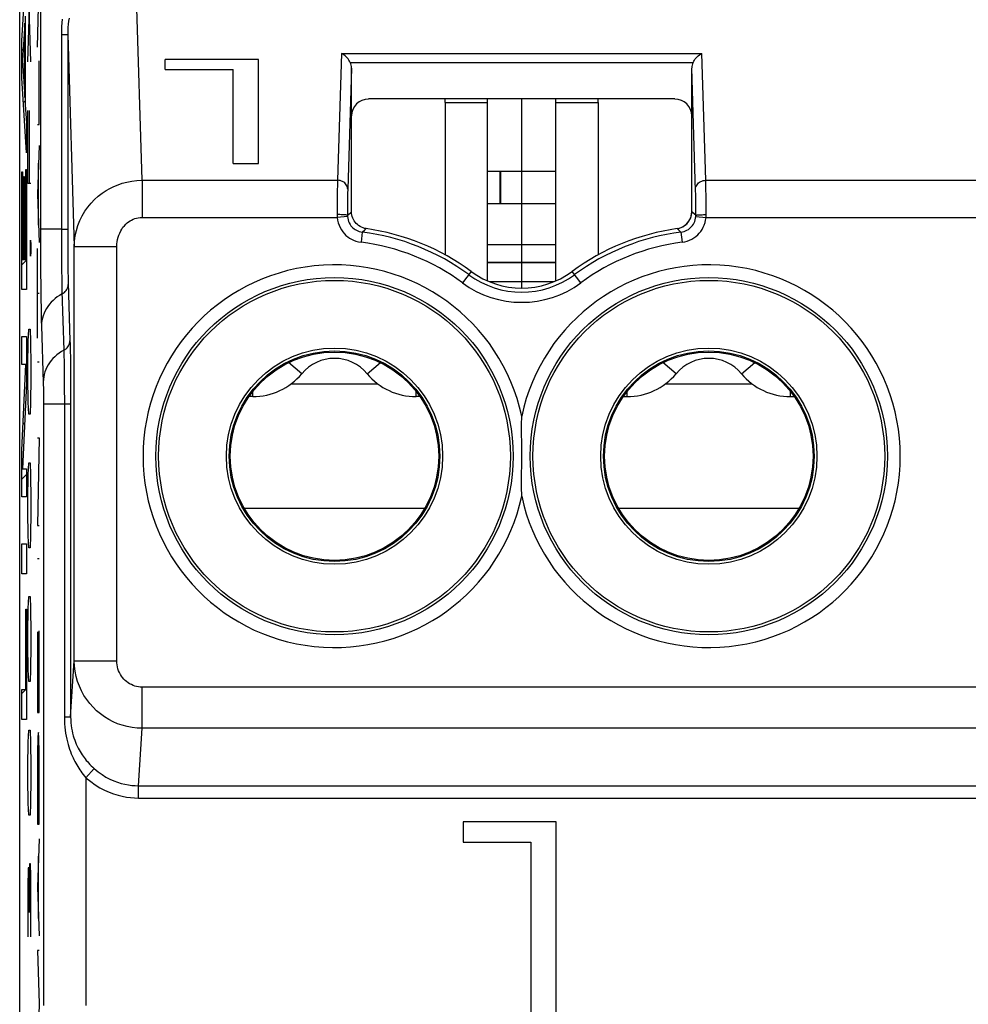
# Model space of a CAD drawing. Units: millimetres. Extents: x -176.5 to -131.7, y -13.4 to 39.3.
# Drawn here: x -165.3 to -154.1, y 17.1 to 28.6 of the extents above; entities that cross this region are included whole.
import ezdxf

# ---------------------------------------------------------------- set-up
doc = ezdxf.new("R2010")
doc.units = ezdxf.units.MM
doc.header["$LTSCALE"] = 16.335
doc.layers.get('0').update_dxf_attribs({"linetype": 'CONTINUOUS'})
for name, color, linetype in [('ASSI', 7, 'CONTINUOUS'), ('CURVE', 7, 'CONTINUOUS'), ('DRAFT', 7, 'CONTINUOUS'), ('RACCORDO', 7, 'CONTINUOUS')]:
    doc.layers.add(name, color=color, linetype=linetype)

msp = doc.modelspace()

# ---------------------------------------------------------------- linework, layer by layer
at = {"color": 7, "linetype": 'CONTINUOUS'}
for p, q in [((-160.278, 27.668), (-160.278, 27.711)), ((-159.778, 25.572), (-159.778, 27.711)), ((-158.978, 25.572), (-158.978, 27.711)), ((-158.478, 27.668), (-158.478, 27.711)), ((-158.978, 26.859), (-159.778, 26.859)), ((-158.978, 26.479), (-159.778, 26.479)), ((-158.978, 25.996), (-159.778, 25.996)), ((-159.004, 25.561), (-159.753, 25.561)), ((-162.578, 24.211), (-162.578, 24.218)), ((-162.539, 24.211), (-162.578, 24.211)), ((-160.578, 24.211), (-160.618, 24.211)), ((-160.578, 24.211), (-160.578, 24.218)), ((-158.178, 24.211), (-158.178, 24.218)), ((-158.178, 24.211), (-158.139, 24.211)), ((-156.218, 24.211), (-156.178, 24.211)), ((-156.178, 24.211), (-156.178, 24.218)), ((-160.067, 19.211), (-160.067, 18.973)), ((-158.971, 19.211), (-160.067, 19.211)), ((-158.971, 16.711), (-158.971, 19.211)), ((-160.067, 18.973), (-159.269, 18.973)), ((-159.269, 18.973), (-159.269, 16.711))]:
    msp.add_line(p, q, dxfattribs=at)
at = {"color": 250, "linetype": 'CONTINUOUS'}
for p, q in [((-160.278, 27.668), (-159.778, 27.668)), ((-158.978, 27.668), (-158.478, 27.668)), ((-158.978, 25.79), (-159.778, 25.79)), ((-158.978, 25.785), (-159.778, 25.785)), ((-161.962, 24.481), (-162.118, 24.611)), ((-161.194, 24.481), (-161.039, 24.611)), ((-157.562, 24.481), (-157.718, 24.611)), ((-156.794, 24.481), (-156.639, 24.611)), ((-162.089, 24.362), (-161.068, 24.362)), ((-157.689, 24.362), (-156.668, 24.362)), ((-162.539, 24.211), (-162.539, 24.272)), ((-160.618, 24.211), (-160.618, 24.272)), ((-158.139, 24.211), (-158.139, 24.272)), ((-156.218, 24.211), (-156.218, 24.272)), ((-162.64, 22.9), (-160.517, 22.9)), ((-158.24, 22.9), (-156.117, 22.9))]:
    msp.add_line(p, q, dxfattribs=at)
at = {"color": 7, "linetype": 'CONTINUOUS'}
for centre, radius, start, end in [((-161.578, 24.161), 0.5, 39.7918, 140.2082), ((-157.178, 24.161), 0.5, 39.7918, 140.2082), ((-162.539, 24.961), 0.75, 270, 320.2082), ((-160.618, 24.961), 0.75, 219.7918, 270), ((-158.139, 24.961), 0.75, 270, 320.2082), ((-156.218, 24.961), 0.75, 219.7918, 270)]:
    msp.add_arc(centre, radius, start, end, dxfattribs=at)
at = {"layer": 'ASSI', "color": 7, "linetype": 'CONTINUOUS'}
for p, q in [((-165.278, -4.15), (-165.278, 30.073)), ((-163.567, 28.057), (-163.567, 28.174)), ((-162.471, 28.174), (-163.567, 28.174)), ((-162.471, 26.953), (-162.471, 28.174)), ((-163.567, 28.057), (-162.769, 28.057)), ((-162.769, 26.953), (-162.769, 28.057)), ((-161.378, 26.385), (-161.378, 28.075)), ((-157.378, 26.385), (-157.378, 28.075)), ((-157.578, 27.711), (-161.178, 27.711)), ((-160.278, 27.668), (-160.278, 25.878)), ((-158.478, 27.668), (-158.478, 25.878)), ((-162.769, 26.953), (-162.471, 26.953)), ((-157.551, 26.187), (-157.532, 26.19)), ((-160.067, 19.211), (-160.067, 18.973)), ((-158.971, 19.211), (-160.067, 19.211)), ((-158.971, 16.711), (-158.971, 19.211)), ((-160.067, 18.973), (-159.269, 18.973)), ((-159.269, 18.973), (-159.269, 16.711))]:
    msp.add_line(p, q, dxfattribs=at)
at = {"layer": 'ASSI', "color": 250, "linetype": 'CONTINUOUS'}
for p, q in [((-165.034, 29.987), (-165.034, 26.086)), ((-163.839, 26.755), (-163.921, 29.368)), ((-164.788, 28.47), (-164.788, 26.18)), ((-164.788, 28.47), (-164.714, 28.47)), ((-164.714, 28.47), (-164.714, 26.18)), ((-164.714, 28.47), (-164.637, 25.977)), ((-161.496, 28.246), (-161.543, 26.755)), ((-161.496, 28.246), (-157.26, 28.246)), ((-161.393, 28.141), (-157.363, 28.141)), ((-157.214, 26.755), (-157.26, 28.246)), ((-161.378, 28.075), (-161.423, 26.65)), ((-157.333, 26.632), (-157.378, 28.075)), ((-163.839, 26.755), (-163.839, 26.318)), ((-163.839, 26.755), (-161.543, 26.755)), ((-157.213, 26.705), (-157.214, 26.755)), ((-157.214, 26.755), (-151.043, 26.755)), ((-157.332, 26.59), (-157.333, 26.632)), ((-157.212, 26.645), (-157.213, 26.705)), ((-157.211, 26.577), (-157.212, 26.645)), ((-161.545, 26.518), (-161.546, 26.395)), ((-161.545, 26.625), (-161.545, 26.518)), ((-161.425, 26.526), (-161.426, 26.44)), ((-161.424, 26.574), (-161.425, 26.526)), ((-157.332, 26.541), (-157.332, 26.59)), ((-157.331, 26.46), (-157.332, 26.541)), ((-157.211, 26.467), (-157.211, 26.577)), ((-161.426, 26.44), (-161.426, 26.343)), ((-157.33, 26.373), (-157.331, 26.46)), ((-157.21, 26.351), (-157.211, 26.467)), ((-163.839, 26.318), (-161.545, 26.318)), ((-161.546, 26.395), (-161.546, 26.347)), ((-161.425, 26.328), (-161.545, 26.318)), ((-161.426, 26.343), (-161.395, 26.37)), ((-161.395, 26.37), (-161.378, 26.385)), ((-157.345, 26.356), (-157.378, 26.385)), ((-157.33, 26.343), (-157.345, 26.356)), ((-157.331, 26.328), (-157.211, 26.318)), ((-157.211, 26.318), (-151.045, 26.318)), ((-164.788, 26.18), (-165.034, 26.18)), ((-164.788, 26.18), (-164.788, 26.052)), ((-164.788, 26.18), (-164.714, 26.18)), ((-164.714, 26.18), (-164.714, 26.07)), ((-161.251, 26.145), (-161.222, 26.172)), ((-161.222, 26.172), (-161.206, 26.187)), ((-157.525, 26.163), (-157.551, 26.187)), ((-164.788, 26.052), (-164.787, 25.925)), ((-164.714, 26.07), (-164.714, 25.962)), ((-161.251, 26.145), (-161.266, 26.026)), ((-157.506, 26.145), (-157.525, 26.163)), ((-157.506, 26.145), (-157.491, 26.026)), ((-164.714, 25.962), (-164.713, 25.859)), ((-164.637, 21.104), (-164.637, 25.977)), ((-164.637, 25.977), (-164.137, 25.977)), ((-164.137, 21.104), (-164.137, 25.977)), ((-164.787, 25.925), (-164.787, 25.803)), ((-164.713, 25.859), (-164.712, 25.766)), ((-164.787, 25.803), (-164.786, 25.696)), ((-164.712, 25.766), (-164.711, 25.684)), ((-164.786, 25.696), (-164.784, 25.599)), ((-164.784, 25.599), (-164.783, 25.516)), ((-164.711, 25.684), (-164.71, 25.613)), ((-164.71, 25.613), (-164.709, 25.554)), ((-159.973, 25.684), (-160.072, 25.549)), ((-158.684, 25.549), (-158.784, 25.684)), ((-164.783, 25.516), (-164.781, 25.447)), ((-164.709, 25.554), (-164.687, 24.867)), ((-164.781, 25.447), (-164.76, 24.756)), ((-165.022, 25.046), (-165.001, 24.373)), ((-164.758, 24.695), (-164.757, 24.624)), ((-164.684, 24.755), (-164.683, 24.666)), ((-164.683, 24.666), (-164.682, 24.57)), ((-164.757, 24.624), (-164.756, 24.544)), ((-164.756, 24.544), (-164.755, 24.461)), ((-164.682, 24.57), (-164.681, 24.47)), ((-164.755, 24.461), (-164.754, 24.374)), ((-164.681, 24.47), (-164.68, 24.366)), ((-165.001, 24.373), (-165.001, 24.348)), ((-165.001, 24.348), (-165, 24.317)), ((-165, 24.317), (-164.999, 24.265)), ((-164.754, 24.374), (-164.754, 24.282)), ((-164.68, 24.366), (-164.68, 24.25)), ((-164.999, 24.265), (-164.999, 24.206)), ((-164.999, 24.206), (-164.999, 24.144)), ((-164.754, 24.282), (-164.753, 24.178)), ((-164.68, 24.25), (-164.68, 24.123)), ((-164.999, 24.144), (-164.999, 17.053)), ((-164.68, 24.123), (-164.999, 24.123)), ((-164.753, 24.178), (-164.753, 20.447)), ((-164.68, 24.123), (-164.68, 20.447)), ((-164.68, 20.447), (-164.637, 21.104)), ((-164.637, 21.104), (-164.137, 21.104)), ((-163.838, 20.312), (-163.838, 20.795)), ((-144.418, 20.795), (-163.838, 20.795)), ((-164.753, 20.447), (-164.68, 20.447)), ((-163.882, 19.637), (-163.838, 20.312)), ((-144.418, 20.312), (-163.838, 20.312)), ((-164.499, 19.729), (-164.401, 19.838)), ((-164.499, 19.729), (-164.499, 17.053)), ((-163.882, 19.492), (-163.882, 19.637)), ((-163.882, 19.637), (-144.374, 19.637)), ((-163.882, 19.492), (-144.374, 19.492))]:
    msp.add_line(p, q, dxfattribs=at)
for points in [[(-164.778, 28.649), (-164.782, 28.607), (-164.785, 28.563), (-164.787, 28.517), (-164.788, 28.47)], [(-164.697, 28.662), (-164.703, 28.627), (-164.708, 28.59), (-164.712, 28.552), (-164.714, 28.512), (-164.714, 28.47)], [(-164.637, 25.977), (-164.634, 26.041), (-164.626, 26.104), (-164.612, 26.165), (-164.594, 26.224), (-164.572, 26.281), (-164.545, 26.336), (-164.514, 26.39), (-164.478, 26.44), (-164.439, 26.487), (-164.398, 26.53), (-164.354, 26.569), (-164.308, 26.604), (-164.263, 26.634), (-164.217, 26.66), (-164.17, 26.683), (-164.121, 26.703), (-164.072, 26.72), (-164.019, 26.734), (-163.962, 26.745), (-163.902, 26.752), (-163.839, 26.755)], [(-161.543, 26.755), (-161.543, 26.734), (-161.544, 26.71), (-161.545, 26.625)], [(-161.423, 26.65), (-161.424, 26.664), (-161.427, 26.677), (-161.432, 26.69), (-161.439, 26.702), (-161.448, 26.713), (-161.458, 26.724), (-161.47, 26.733), (-161.483, 26.74), (-161.497, 26.746), (-161.512, 26.751), (-161.527, 26.754), (-161.543, 26.755)], [(-157.334, 26.65), (-157.333, 26.664), (-157.329, 26.677), (-157.324, 26.69), (-157.317, 26.702), (-157.309, 26.713), (-157.298, 26.724), (-157.287, 26.733), (-157.274, 26.74), (-157.259, 26.746), (-157.245, 26.751), (-157.229, 26.754), (-157.214, 26.755)], [(-161.423, 26.65), (-161.423, 26.634), (-161.424, 26.616), (-161.424, 26.574)], [(-164.137, 25.977), (-164.136, 26.006), (-164.133, 26.033), (-164.128, 26.06), (-164.122, 26.086), (-164.113, 26.111), (-164.103, 26.135), (-164.091, 26.159), (-164.078, 26.181), (-164.064, 26.202), (-164.048, 26.22), (-164.032, 26.238), (-164.015, 26.253), (-163.998, 26.266), (-163.981, 26.278), (-163.963, 26.288), (-163.945, 26.296), (-163.926, 26.304), (-163.907, 26.31), (-163.885, 26.314), (-163.863, 26.317), (-163.839, 26.318)], [(-161.426, 26.343), (-161.427, 26.344), (-161.431, 26.345), (-161.436, 26.346), (-161.443, 26.347), (-161.452, 26.348), (-161.462, 26.349), (-161.474, 26.349), (-161.487, 26.35), (-161.501, 26.35), (-161.515, 26.351), (-161.531, 26.351), (-161.546, 26.351)], [(-161.546, 26.347), (-161.546, 26.344), (-161.546, 26.34), (-161.546, 26.336), (-161.546, 26.333), (-161.546, 26.329), (-161.545, 26.326), (-161.545, 26.322), (-161.545, 26.318)], [(-161.545, 26.318), (-161.541, 26.286), (-161.534, 26.256), (-161.524, 26.226), (-161.512, 26.199), (-161.496, 26.172), (-161.48, 26.148), (-161.462, 26.127), (-161.443, 26.107), (-161.422, 26.09), (-161.4, 26.075), (-161.377, 26.061), (-161.353, 26.049), (-161.326, 26.039), (-161.297, 26.032), (-161.266, 26.026)], [(-161.426, 26.343), (-161.426, 26.341), (-161.426, 26.34), (-161.426, 26.338), (-161.426, 26.336), (-161.426, 26.335), (-161.426, 26.333), (-161.426, 26.331), (-161.426, 26.329), (-161.425, 26.328)], [(-161.425, 26.328), (-161.423, 26.308), (-161.418, 26.289), (-161.412, 26.27), (-161.404, 26.253), (-161.395, 26.236), (-161.385, 26.221), (-161.373, 26.208), (-161.361, 26.196), (-161.348, 26.185), (-161.335, 26.175), (-161.321, 26.167), (-161.305, 26.159), (-161.288, 26.153), (-161.27, 26.148), (-161.251, 26.145)], [(-157.506, 26.145), (-157.487, 26.148), (-157.469, 26.153), (-157.451, 26.159), (-157.435, 26.167), (-157.419, 26.177), (-157.405, 26.187), (-157.392, 26.199), (-157.38, 26.211), (-157.369, 26.225), (-157.359, 26.239), (-157.351, 26.255), (-157.344, 26.271), (-157.338, 26.289), (-157.333, 26.308), (-157.331, 26.328)], [(-157.491, 26.026), (-157.46, 26.031), (-157.431, 26.039), (-157.404, 26.049), (-157.378, 26.062), (-157.353, 26.077), (-157.33, 26.094), (-157.309, 26.112), (-157.29, 26.132), (-157.272, 26.154), (-157.257, 26.177), (-157.243, 26.202), (-157.232, 26.229), (-157.223, 26.257), (-157.216, 26.287), (-157.211, 26.318)], [(-157.331, 26.328), (-157.331, 26.329), (-157.331, 26.331), (-157.331, 26.333), (-157.331, 26.335), (-157.331, 26.336), (-157.33, 26.338), (-157.33, 26.34), (-157.33, 26.341), (-157.33, 26.373)], [(-157.33, 26.343), (-157.329, 26.344), (-157.326, 26.345), (-157.321, 26.346), (-157.314, 26.347), (-157.305, 26.348), (-157.295, 26.349), (-157.283, 26.349), (-157.27, 26.35), (-157.256, 26.35), (-157.241, 26.351), (-157.226, 26.351), (-157.21, 26.351)], [(-157.211, 26.318), (-157.211, 26.322), (-157.211, 26.326), (-157.211, 26.329), (-157.211, 26.333), (-157.211, 26.336), (-157.211, 26.34), (-157.21, 26.344), (-157.21, 26.347), (-157.21, 26.351)], [(-165.034, 26.086), (-165.033, 25.993), (-165.033, 25.901), (-165.033, 25.81), (-165.032, 25.634)], [(-165.032, 25.634), (-165.031, 25.554), (-165.03, 25.479), (-165.029, 25.406), (-165.028, 25.337), (-165.027, 25.271), (-165.026, 25.21), (-165.025, 25.151), (-165.024, 25.097), (-165.022, 25.046)], [(-164.78, 25.418), (-164.766, 25.426), (-164.753, 25.436), (-164.742, 25.447), (-164.732, 25.459), (-164.724, 25.472), (-164.717, 25.486), (-164.712, 25.5), (-164.709, 25.514), (-164.708, 25.529)], [(-164.78, 25.418), (-164.809, 25.401), (-164.836, 25.383), (-164.862, 25.364), (-164.886, 25.343), (-164.908, 25.32), (-164.929, 25.297), (-164.948, 25.272), (-164.965, 25.246), (-164.979, 25.219), (-164.992, 25.192), (-165.003, 25.163), (-165.011, 25.134), (-165.017, 25.105), (-165.021, 25.076), (-165.022, 25.046)], [(-164.76, 24.756), (-164.746, 24.764), (-164.733, 24.774), (-164.721, 24.785), (-164.711, 24.797), (-164.703, 24.81), (-164.696, 24.824), (-164.691, 24.838), (-164.688, 24.853), (-164.687, 24.867)], [(-164.687, 24.867), (-164.686, 24.833), (-164.685, 24.796), (-164.684, 24.755)], [(-164.76, 24.756), (-164.788, 24.74), (-164.815, 24.722), (-164.841, 24.702), (-164.865, 24.681), (-164.888, 24.659), (-164.908, 24.635), (-164.927, 24.61), (-164.944, 24.584), (-164.959, 24.557), (-164.971, 24.53), (-164.982, 24.501), (-164.99, 24.473), (-164.996, 24.443), (-165, 24.414), (-165.001, 24.384)], [(-164.76, 24.756), (-164.759, 24.727), (-164.758, 24.695)], [(-163.838, 20.312), (-163.898, 20.315), (-163.957, 20.321), (-164.015, 20.332), (-164.072, 20.347), (-164.127, 20.366), (-164.18, 20.389), (-164.232, 20.416), (-164.282, 20.447), (-164.329, 20.481), (-164.374, 20.518), (-164.416, 20.559), (-164.455, 20.602), (-164.491, 20.649), (-164.523, 20.699), (-164.552, 20.751), (-164.577, 20.806), (-164.598, 20.863), (-164.615, 20.922), (-164.627, 20.982), (-164.634, 21.043), (-164.637, 21.104)], [(-163.838, 20.795), (-163.861, 20.796), (-163.883, 20.799), (-163.905, 20.803), (-163.926, 20.809), (-163.946, 20.816), (-163.966, 20.825), (-163.986, 20.835), (-164.004, 20.847), (-164.022, 20.861), (-164.039, 20.875), (-164.055, 20.891), (-164.069, 20.908), (-164.083, 20.926), (-164.095, 20.946), (-164.106, 20.966), (-164.115, 20.988), (-164.123, 21.01), (-164.129, 21.033), (-164.133, 21.056), (-164.136, 21.08), (-164.137, 21.104)], [(-164.753, 20.447), (-164.752, 20.406), (-164.75, 20.365), (-164.748, 20.326), (-164.743, 20.289), (-164.738, 20.253), (-164.732, 20.218), (-164.725, 20.185), (-164.718, 20.153), (-164.71, 20.123), (-164.701, 20.094), (-164.692, 20.066), (-164.682, 20.039), (-164.672, 20.013), (-164.662, 19.989), (-164.651, 19.965), (-164.641, 19.943), (-164.63, 19.921), (-164.619, 19.9), (-164.608, 19.881), (-164.596, 19.862), (-164.584, 19.843), (-164.572, 19.824), (-164.559, 19.806), (-164.546, 19.787), (-164.531, 19.768), (-164.515, 19.749), (-164.499, 19.729)], [(-164.68, 20.447), (-164.679, 20.412), (-164.677, 20.377), (-164.673, 20.344), (-164.669, 20.313), (-164.663, 20.282), (-164.657, 20.253), (-164.649, 20.225), (-164.641, 20.198), (-164.632, 20.172), (-164.623, 20.147), (-164.613, 20.124), (-164.602, 20.101), (-164.591, 20.079), (-164.58, 20.058), (-164.568, 20.039), (-164.557, 20.02), (-164.545, 20.001), (-164.532, 19.984), (-164.52, 19.967), (-164.508, 19.951), (-164.495, 19.935), (-164.482, 19.92), (-164.468, 19.904), (-164.453, 19.888), (-164.437, 19.872), (-164.42, 19.855), (-164.401, 19.838)], [(-164.401, 19.838), (-164.356, 19.801), (-164.31, 19.768), (-164.264, 19.739), (-164.218, 19.715), (-164.173, 19.695), (-164.128, 19.678), (-164.084, 19.664), (-164.042, 19.654), (-164, 19.646), (-163.96, 19.641), (-163.92, 19.638), (-163.882, 19.637)], [(-164.499, 19.729), (-164.444, 19.685), (-164.39, 19.646), (-164.336, 19.612), (-164.281, 19.583), (-164.227, 19.56), (-164.174, 19.54), (-164.122, 19.524), (-164.072, 19.512), (-164.022, 19.503), (-163.974, 19.497), (-163.928, 19.493), (-163.882, 19.492)]]:
    msp.add_lwpolyline(points, dxfattribs=at)
at = {"layer": 'ASSI', "color": 7, "linetype": 'CONTINUOUS'}
for points in [[(-161.393, 28.141), (-161.4, 28.155), (-161.409, 28.168), (-161.418, 28.181), (-161.429, 28.194), (-161.441, 28.206), (-161.453, 28.217), (-161.467, 28.228), (-161.481, 28.238), (-161.496, 28.246)], [(-157.363, 28.141), (-157.356, 28.155), (-157.348, 28.168), (-157.338, 28.181), (-157.327, 28.194), (-157.316, 28.206), (-157.303, 28.217), (-157.289, 28.228), (-157.275, 28.237), (-157.26, 28.246)], [(-161.206, 26.187), (-161.224, 26.19), (-161.243, 26.196), (-161.26, 26.203), (-161.278, 26.211), (-161.294, 26.222), (-161.309, 26.234), (-161.323, 26.247), (-161.335, 26.261), (-161.346, 26.277), (-161.356, 26.293), (-161.364, 26.311), (-161.37, 26.329), (-161.375, 26.347), (-161.377, 26.366), (-161.378, 26.385)], [(-157.532, 26.19), (-157.514, 26.196), (-157.496, 26.203), (-157.479, 26.211), (-157.463, 26.222), (-157.448, 26.234), (-157.434, 26.247), (-157.421, 26.261), (-157.41, 26.277), (-157.401, 26.293), (-157.393, 26.311), (-157.386, 26.329), (-157.382, 26.347)], [(-157.382, 26.347), (-157.379, 26.366), (-157.378, 26.385)], [(-159.379, 23.249), (-159.378, 23.459), (-159.378, 23.566), (-159.378, 23.671), (-159.379, 23.775), (-159.379, 23.879), (-159.378, 23.983)], [(-159.378, 23.04), (-159.379, 23.145), (-159.379, 23.249)]]:
    msp.add_lwpolyline(points, dxfattribs=at)
for centre, radius in [((-161.578, 23.511), 2.1), ((-157.178, 23.511), 2.1), ((-161.578, 23.511), 1.238), ((-161.578, 23.511), 1.225), ((-157.178, 23.511), 1.238), ((-157.178, 23.511), 1.225)]:
    msp.add_circle(centre, radius, dxfattribs=at)
at = {"layer": 'ASSI', "color": 250, "linetype": 'CONTINUOUS'}
for centre, radius in [((-161.578, 23.511), 2.067), ((-157.178, 23.511), 2.067), ((-161.578, 23.511), 1.271), ((-157.178, 23.511), 1.271)]:
    msp.add_circle(centre, radius, dxfattribs=at)
at = {"layer": 'ASSI', "color": 7, "linetype": 'CONTINUOUS'}
for centre, radius, start, end in [((-161.578, 23.511), 2.701, 53.5313, 82.076), ((-157.178, 23.511), 2.701, 97.924, 126.4687), ((-159.378, 26.488), 1, 233.5313, 306.4687)]:
    msp.add_arc(centre, radius, start, end, dxfattribs=at)
at = {"layer": 'ASSI', "color": 250, "linetype": 'CONTINUOUS'}
for centre, radius, start, end in [((-161.578, 23.511), 2.654, 53.5313, 82.9109), ((-157.178, 23.511), 2.654, 97.0891, 126.4687), ((-161.578, 23.511), 2.534, 53.5313, 82.9109), ((-157.178, 23.511), 2.534, 97.0891, 126.4687), ((-161.578, 23.511), 2.25, 12.1015, 347.8985), ((-157.178, 23.511), 2.25, 192.1015, 167.8985), ((-159.378, 26.488), 1.048, 233.5313, 306.4687), ((-159.378, 26.488), 1.168, 233.5313, 306.4687)]:
    msp.add_arc(centre, radius, start, end, dxfattribs=at)
at = {"layer": 'ASSI', "color": 7, "linetype": 'CONTINUOUS'}
for centre, major_axis, ratio, start_param, end_param in [((-161.498, 28.074), (0.004, 0.137), 0.872405, -1.535083, -1.033122), ((-157.258, 28.074), (-0.004, 0.137), 0.872405, 1.033122, 1.535083), ((-161.178, 27.511), (-0.141, 0.141), 0.999695, -0.785246, 0.785246), ((-157.578, 27.511), (0.141, 0.141), 0.999695, -0.785246, 0.785246)]:
    msp.add_ellipse(centre, major_axis=major_axis, ratio=ratio, start_param=start_param, end_param=end_param, dxfattribs=at)
at = {"layer": 'CURVE', "color": 250, "linetype": 'CONTINUOUS'}
for p, q in [((-165.147, 28.147), (-165.182, 29.29)), ((-165.182, 28.147), (-165.147, 29.29)), ((-165.252, 28.394), (-165.2, 29.262)), ((-165.07, 28.32), (-165.057, 28.796)), ((-165.218, 28.602), (-165.246, 28.165)), ((-165.218, 27.729), (-165.218, 28.602)), ((-165.213, 28.685), (-165.213, 27.642)), ((-165.252, 27.958), (-165.252, 28.394)), ((-165.246, 28.165), (-165.218, 27.729)), ((-165.048, 27.411), (-165.048, 28.158)), ((-165.2, 27.077), (-165.252, 27.958)), ((-165.213, 27.642), (-165.2, 27.43)), ((-165.182, 26.719), (-165.182, 27.576)), ((-165.167, 27.576), (-165.167, 26.719)), ((-165.2, 27.43), (-165.2, 27.077)), ((-165.07, 27.411), (-165.048, 27.411)), ((-165.048, 27.162), (-165.07, 26.592)), ((-165.205, 25.822), (-165.205, 26.882)), ((-165.205, 26.882), (-165.2, 26.882)), ((-165.2, 26.882), (-165.2, 25.469)), ((-165.056, 26.229), (-165.056, 26.955)), ((-165.252, 25.469), (-165.252, 26.853)), ((-165.252, 26.853), (-165.247, 26.853)), ((-165.247, 26.853), (-165.247, 25.822)), ((-165.229, 25.822), (-165.229, 26.799)), ((-165.229, 26.799), (-165.224, 26.799)), ((-165.224, 26.799), (-165.224, 25.822)), ((-165.147, 26.719), (-165.182, 26.719)), ((-165.07, 26.592), (-165.048, 26.022)), ((-165.153, 26.004), (-165.152, 26.052)), ((-165.152, 26.052), (-165.151, 26.052)), ((-165.151, 26.052), (-165.149, 26.004)), ((-165.153, 25.909), (-165.153, 26.004)), ((-165.149, 26.004), (-165.149, 25.909)), ((-165.07, 24.897), (-165.07, 25.953)), ((-165.247, 25.822), (-165.229, 25.822)), ((-165.224, 25.822), (-165.205, 25.822)), ((-165.152, 25.861), (-165.153, 25.909)), ((-165.151, 25.861), (-165.152, 25.861)), ((-165.149, 25.909), (-165.151, 25.861)), ((-165.2, 25.469), (-165.252, 25.469)), ((-165.048, 25.425), (-165.07, 25.425)), ((-165.252, 24.591), (-165.252, 24.92)), ((-165.252, 24.92), (-165.2, 24.92)), ((-165.2, 24.92), (-165.2, 24.371)), ((-165.177, 24.861), (-165.172, 25.004)), ((-165.172, 25.004), (-165.157, 25.004)), ((-165.157, 25.004), (-165.152, 24.861)), ((-165.182, 24.576), (-165.177, 24.861)), ((-165.152, 24.861), (-165.147, 24.576)), ((-165.252, 23.582), (-165.205, 24.591)), ((-165.205, 24.591), (-165.252, 24.591)), ((-165.182, 24.433), (-165.182, 24.576)), ((-165.147, 24.576), (-165.147, 24.433)), ((-165.07, 24.621), (-165.048, 24.621)), ((-165.177, 24.147), (-165.182, 24.433)), ((-165.147, 24.433), (-165.152, 24.147)), ((-165.2, 24.371), (-165.247, 23.362)), ((-165.172, 24.004), (-165.177, 24.147)), ((-165.152, 24.147), (-165.157, 24.004)), ((-165.157, 24.004), (-165.172, 24.004)), ((-165.048, 23.727), (-165.07, 22.695)), ((-165.07, 23.727), (-165.048, 23.727)), ((-165.252, 23.033), (-165.252, 23.582)), ((-165.177, 23.29), (-165.172, 23.433)), ((-165.172, 23.433), (-165.157, 23.433)), ((-165.157, 23.433), (-165.152, 23.29)), ((-165.247, 23.362), (-165.2, 23.362)), ((-165.2, 23.362), (-165.2, 23.033)), ((-165.182, 23.004), (-165.177, 23.29)), ((-165.152, 23.29), (-165.147, 23.004)), ((-165.2, 23.033), (-165.252, 23.033)), ((-165.182, 22.861), (-165.182, 23.004)), ((-165.147, 23.004), (-165.147, 22.861)), ((-165.177, 22.576), (-165.182, 22.861)), ((-165.147, 22.861), (-165.152, 22.576)), ((-165.07, 22.695), (-165.048, 22.695)), ((-165.172, 22.433), (-165.177, 22.576)), ((-165.152, 22.576), (-165.157, 22.433)), ((-165.252, 22.126), (-165.252, 22.48)), ((-165.252, 22.48), (-165.2, 22.48)), ((-165.2, 22.48), (-165.2, 22.126)), ((-165.157, 22.433), (-165.172, 22.433)), ((-165.07, 22.307), (-165.048, 22.307)), ((-165.2, 22.126), (-165.252, 22.126)), ((-165.177, 21.719), (-165.172, 21.861)), ((-165.172, 21.861), (-165.157, 21.861)), ((-165.157, 21.861), (-165.152, 21.719)), ((-165.205, 20.769), (-165.205, 21.712)), ((-165.205, 21.712), (-165.2, 21.712)), ((-165.2, 21.712), (-165.2, 20.416)), ((-165.182, 21.433), (-165.177, 21.719)), ((-165.152, 21.719), (-165.147, 21.433)), ((-165.182, 21.29), (-165.182, 21.433)), ((-165.147, 21.433), (-165.147, 21.29)), ((-165.07, 21.446), (-165.07, 20.499)), ((-165.048, 20.499), (-165.048, 21.459)), ((-165.059, 20.499), (-165.059, 21.38)), ((-165.177, 21.004), (-165.182, 21.29)), ((-165.147, 21.29), (-165.152, 21.004)), ((-165.172, 20.861), (-165.177, 21.004)), ((-165.152, 21.004), (-165.157, 20.861)), ((-165.157, 20.861), (-165.172, 20.861)), ((-165.252, 20.416), (-165.252, 20.769)), ((-165.252, 20.769), (-165.205, 20.769)), ((-165.07, 20.499), (-165.048, 20.499)), ((-165.2, 20.416), (-165.252, 20.416)), ((-165.177, 20.147), (-165.172, 20.29)), ((-165.172, 20.29), (-165.157, 20.29)), ((-165.157, 20.29), (-165.152, 20.147)), ((-165.182, 19.861), (-165.177, 20.147)), ((-165.152, 20.147), (-165.147, 19.861)), ((-165.182, 19.719), (-165.182, 19.861)), ((-165.147, 19.861), (-165.147, 19.719)), ((-165.177, 19.433), (-165.182, 19.719)), ((-165.147, 19.719), (-165.152, 19.433)), ((-165.07, 19.612), (-165.07, 19.183)), ((-165.048, 19.183), (-165.048, 19.612)), ((-165.172, 19.29), (-165.177, 19.433)), ((-165.152, 19.433), (-165.157, 19.29)), ((-165.157, 19.29), (-165.172, 19.29)), ((-165.07, 19.183), (-165.048, 19.183)), ((-165.048, 19.012), (-165.07, 18.442)), ((-165.056, 18.076), (-165.056, 18.809)), ((-165.177, 18.671), (-165.182, 18.433)), ((-165.17, 18.671), (-165.177, 18.671)), ((-165.167, 18.433), (-165.17, 18.671)), ((-165.162, 18.719), (-165.167, 18.433)), ((-165.15, 18.719), (-165.162, 18.719)), ((-165.147, 18.576), (-165.15, 18.719)), ((-165.147, 17.861), (-165.147, 18.576)), ((-165.182, 18.433), (-165.182, 17.861)), ((-165.167, 18.433), (-165.167, 18.147)), ((-165.07, 18.442), (-165.048, 17.872)), ((-165.07, 17.698), (-165.048, 17.075)), ((-165.048, 17.698), (-165.07, 17.698)), ((-165.048, 17.075), (-165.07, 16.452))]:
    msp.add_line(p, q, dxfattribs=at)
at = {"layer": 'CURVE', "color": 7, "linetype": 'CONTINUOUS'}
for p, q in [((-165.252, 28.282), (-165.238, 28.296)), ((-165.218, 28.316), (-165.213, 28.321)), ((-165.235, 27.669), (-165.213, 27.691)), ((-159.378, 25.488), (-159.378, 27.712)), ((-165.252, 26.392), (-165.247, 26.397)), ((-165.229, 26.415), (-165.224, 26.42)), ((-165.205, 26.439), (-165.2, 26.444)), ((-165.252, 25.762), (-165.2, 25.814)), ((-165.207, 24.547), (-165.2, 24.554)), ((-165.238, 23.886), (-165.222, 23.902)), ((-165.252, 23.242), (-165.2, 23.294)), ((-165.205, 21.399), (-165.2, 21.404)), ((-165.252, 20.721), (-165.2, 20.774))]:
    msp.add_line(p, q, dxfattribs=at)
at = {"layer": 'CURVE', "color": 250, "linetype": 'CONTINUOUS'}
msp.add_ellipse((-165.059, 19.612), major_axis=(0, 0.65), ratio=0.01745, start_param=-1.570796, end_param=1.570796, dxfattribs=at)
at = {"layer": 'DRAFT', "color": 7, "linetype": 'CONTINUOUS'}
msp.add_line((-159.628, 26.859), (-159.628, 26.479), dxfattribs=at)
for centre in [(-161.578, 23.511), (-157.178, 23.511)]:
    msp.add_circle(centre, 1.225, dxfattribs=at)
msp.add_arc((-159.378, 26.488), 1, 233.5313, 306.4687, dxfattribs=at)
at = {"layer": 'RACCORDO', "color": 7, "linetype": 'CONTINUOUS'}
for p, q in [((-165.278, -4.15), (-165.278, 30.073)), ((-161.378, 26.385), (-161.378, 28.075)), ((-157.378, 26.385), (-157.378, 28.075)), ((-157.578, 27.711), (-161.178, 27.711))]:
    msp.add_line(p, q, dxfattribs=at)
at = {"layer": 'RACCORDO', "color": 250, "linetype": 'CONTINUOUS'}
for p, q in [((-165.034, 29.987), (-165.034, 26.086)), ((-163.839, 26.755), (-163.921, 29.368)), ((-164.788, 28.47), (-164.788, 26.18)), ((-164.788, 28.47), (-164.714, 28.47)), ((-164.714, 28.47), (-164.714, 26.18)), ((-164.714, 28.47), (-164.637, 25.977)), ((-161.496, 28.246), (-161.543, 26.755)), ((-161.496, 28.246), (-157.26, 28.246)), ((-161.393, 28.141), (-157.363, 28.141)), ((-157.214, 26.755), (-157.26, 28.246)), ((-161.378, 28.075), (-161.423, 26.65)), ((-157.333, 26.632), (-157.378, 28.075)), ((-159.634, 26.859), (-159.634, 26.479)), ((-163.839, 26.755), (-163.839, 26.318)), ((-163.839, 26.755), (-161.543, 26.755)), ((-157.213, 26.705), (-157.214, 26.755)), ((-157.214, 26.755), (-151.043, 26.755)), ((-157.332, 26.59), (-157.333, 26.632)), ((-157.212, 26.645), (-157.213, 26.705)), ((-157.211, 26.577), (-157.212, 26.645)), ((-161.545, 26.518), (-161.546, 26.395)), ((-161.545, 26.625), (-161.545, 26.518)), ((-161.425, 26.526), (-161.426, 26.44)), ((-161.424, 26.574), (-161.425, 26.526)), ((-157.332, 26.541), (-157.332, 26.59)), ((-157.331, 26.46), (-157.332, 26.541)), ((-157.211, 26.467), (-157.211, 26.577)), ((-161.426, 26.44), (-161.426, 26.343)), ((-157.33, 26.373), (-157.331, 26.46)), ((-157.21, 26.351), (-157.211, 26.467)), ((-163.839, 26.318), (-161.545, 26.318)), ((-161.546, 26.395), (-161.546, 26.347)), ((-161.425, 26.328), (-161.545, 26.318)), ((-161.426, 26.343), (-161.395, 26.37)), ((-161.395, 26.37), (-161.378, 26.385)), ((-157.345, 26.356), (-157.378, 26.385)), ((-157.33, 26.343), (-157.345, 26.356)), ((-157.331, 26.328), (-157.211, 26.318)), ((-157.211, 26.318), (-151.045, 26.318)), ((-164.788, 26.18), (-165.034, 26.18)), ((-164.788, 26.18), (-164.788, 26.052)), ((-164.788, 26.18), (-164.714, 26.18)), ((-164.714, 26.18), (-164.714, 26.07)), ((-161.251, 26.145), (-161.222, 26.172)), ((-161.222, 26.172), (-161.206, 26.187)), ((-157.525, 26.163), (-157.551, 26.187)), ((-164.788, 26.052), (-164.787, 25.925)), ((-164.714, 26.07), (-164.714, 25.962)), ((-161.251, 26.145), (-161.266, 26.026)), ((-157.506, 26.145), (-157.525, 26.163)), ((-157.506, 26.145), (-157.491, 26.026)), ((-164.714, 25.962), (-164.713, 25.859)), ((-164.637, 21.104), (-164.637, 25.977)), ((-164.637, 25.977), (-164.137, 25.977)), ((-164.137, 21.104), (-164.137, 25.977)), ((-164.787, 25.925), (-164.787, 25.803)), ((-164.713, 25.859), (-164.712, 25.766)), ((-164.787, 25.803), (-164.786, 25.696)), ((-164.712, 25.766), (-164.711, 25.684)), ((-164.786, 25.696), (-164.784, 25.599)), ((-164.784, 25.599), (-164.783, 25.516)), ((-164.711, 25.684), (-164.71, 25.613)), ((-164.71, 25.613), (-164.709, 25.554)), ((-159.973, 25.684), (-160.072, 25.549)), ((-158.684, 25.549), (-158.784, 25.684)), ((-164.783, 25.516), (-164.781, 25.447)), ((-164.709, 25.554), (-164.687, 24.867)), ((-164.781, 25.447), (-164.76, 24.756)), ((-165.022, 25.046), (-165.001, 24.373)), ((-164.758, 24.695), (-164.757, 24.624)), ((-164.684, 24.755), (-164.683, 24.666)), ((-164.683, 24.666), (-164.682, 24.57)), ((-164.757, 24.624), (-164.756, 24.544)), ((-164.756, 24.544), (-164.755, 24.461)), ((-164.682, 24.57), (-164.681, 24.47)), ((-164.755, 24.461), (-164.754, 24.374)), ((-164.681, 24.47), (-164.68, 24.366)), ((-165.001, 24.373), (-165.001, 24.348)), ((-165.001, 24.348), (-165, 24.317)), ((-165, 24.317), (-164.999, 24.265)), ((-164.754, 24.374), (-164.754, 24.282)), ((-164.68, 24.366), (-164.68, 24.25)), ((-164.999, 24.265), (-164.999, 24.206)), ((-164.999, 24.206), (-164.999, 24.144)), ((-164.754, 24.282), (-164.753, 24.178)), ((-164.68, 24.25), (-164.68, 24.123)), ((-164.999, 24.144), (-164.999, 17.053)), ((-164.68, 24.123), (-164.999, 24.123)), ((-164.753, 24.178), (-164.753, 20.447)), ((-164.68, 24.123), (-164.68, 20.447)), ((-164.68, 20.447), (-164.637, 21.104)), ((-164.637, 21.104), (-164.137, 21.104)), ((-163.838, 20.312), (-163.838, 20.795)), ((-144.418, 20.795), (-163.838, 20.795)), ((-164.753, 20.447), (-164.68, 20.447)), ((-163.882, 19.637), (-163.838, 20.312)), ((-144.418, 20.312), (-163.838, 20.312)), ((-164.499, 19.729), (-164.401, 19.838)), ((-164.499, 19.729), (-164.499, 17.053)), ((-163.882, 19.492), (-163.882, 19.637)), ((-163.882, 19.637), (-144.374, 19.637)), ((-163.882, 19.492), (-144.374, 19.492))]:
    msp.add_line(p, q, dxfattribs=at)
for points in [[(-164.778, 28.649), (-164.782, 28.607), (-164.785, 28.563), (-164.787, 28.517), (-164.788, 28.47)], [(-164.697, 28.662), (-164.703, 28.627), (-164.708, 28.59), (-164.712, 28.552), (-164.714, 28.512), (-164.714, 28.47)], [(-164.637, 25.977), (-164.634, 26.041), (-164.626, 26.104), (-164.612, 26.165), (-164.594, 26.224), (-164.572, 26.281), (-164.545, 26.336), (-164.514, 26.39), (-164.478, 26.44), (-164.439, 26.487), (-164.398, 26.53), (-164.354, 26.569), (-164.308, 26.604), (-164.263, 26.634), (-164.217, 26.66), (-164.17, 26.683), (-164.121, 26.703), (-164.072, 26.72), (-164.019, 26.734), (-163.962, 26.745), (-163.902, 26.752), (-163.839, 26.755)], [(-161.543, 26.755), (-161.543, 26.734), (-161.544, 26.71), (-161.545, 26.625)], [(-161.423, 26.65), (-161.424, 26.664), (-161.427, 26.677), (-161.432, 26.69), (-161.439, 26.702), (-161.448, 26.713), (-161.458, 26.724), (-161.47, 26.733), (-161.483, 26.74), (-161.497, 26.746), (-161.512, 26.751), (-161.527, 26.754), (-161.543, 26.755)], [(-157.334, 26.65), (-157.333, 26.664), (-157.329, 26.677), (-157.324, 26.69), (-157.317, 26.702), (-157.309, 26.713), (-157.298, 26.724), (-157.287, 26.733), (-157.274, 26.74), (-157.259, 26.746), (-157.245, 26.751), (-157.229, 26.754), (-157.214, 26.755)], [(-161.423, 26.65), (-161.423, 26.634), (-161.424, 26.616), (-161.424, 26.574)], [(-164.137, 25.977), (-164.136, 26.006), (-164.133, 26.033), (-164.128, 26.06), (-164.122, 26.086), (-164.113, 26.111), (-164.103, 26.135), (-164.091, 26.159), (-164.078, 26.181), (-164.064, 26.202), (-164.048, 26.22), (-164.032, 26.238), (-164.015, 26.253), (-163.998, 26.266), (-163.981, 26.278), (-163.963, 26.288), (-163.945, 26.296), (-163.926, 26.304), (-163.907, 26.31), (-163.885, 26.314), (-163.863, 26.317), (-163.839, 26.318)], [(-161.426, 26.343), (-161.427, 26.344), (-161.431, 26.345), (-161.436, 26.346), (-161.443, 26.347), (-161.452, 26.348), (-161.462, 26.349), (-161.474, 26.349), (-161.487, 26.35), (-161.501, 26.35), (-161.515, 26.351), (-161.531, 26.351), (-161.546, 26.351)], [(-161.546, 26.347), (-161.546, 26.344), (-161.546, 26.34), (-161.546, 26.336), (-161.546, 26.333), (-161.546, 26.329), (-161.545, 26.326), (-161.545, 26.322), (-161.545, 26.318)], [(-161.545, 26.318), (-161.541, 26.286), (-161.534, 26.256), (-161.524, 26.226), (-161.512, 26.199), (-161.496, 26.172), (-161.48, 26.148), (-161.462, 26.127), (-161.443, 26.107), (-161.422, 26.09), (-161.4, 26.075), (-161.377, 26.061), (-161.353, 26.049), (-161.326, 26.039), (-161.297, 26.032), (-161.266, 26.026)], [(-161.426, 26.343), (-161.426, 26.341), (-161.426, 26.34), (-161.426, 26.338), (-161.426, 26.336), (-161.426, 26.335), (-161.426, 26.333), (-161.426, 26.331), (-161.426, 26.329), (-161.425, 26.328)], [(-161.425, 26.328), (-161.423, 26.308), (-161.418, 26.289), (-161.412, 26.27), (-161.404, 26.253), (-161.395, 26.236), (-161.385, 26.221), (-161.373, 26.208), (-161.361, 26.196), (-161.348, 26.185), (-161.335, 26.175), (-161.321, 26.167), (-161.305, 26.159), (-161.288, 26.153), (-161.27, 26.148), (-161.251, 26.145)], [(-157.506, 26.145), (-157.487, 26.148), (-157.469, 26.153), (-157.451, 26.159), (-157.435, 26.167), (-157.419, 26.177), (-157.405, 26.187), (-157.392, 26.199), (-157.38, 26.211), (-157.369, 26.225), (-157.359, 26.239), (-157.351, 26.255), (-157.344, 26.271), (-157.338, 26.289), (-157.333, 26.308), (-157.331, 26.328)], [(-157.491, 26.026), (-157.46, 26.031), (-157.431, 26.039), (-157.404, 26.049), (-157.378, 26.062), (-157.353, 26.077), (-157.33, 26.094), (-157.309, 26.112), (-157.29, 26.132), (-157.272, 26.154), (-157.257, 26.177), (-157.243, 26.202), (-157.232, 26.229), (-157.223, 26.257), (-157.216, 26.287), (-157.211, 26.318)], [(-157.331, 26.328), (-157.331, 26.329), (-157.331, 26.331), (-157.331, 26.333), (-157.331, 26.335), (-157.331, 26.336), (-157.33, 26.338), (-157.33, 26.34), (-157.33, 26.341), (-157.33, 26.373)], [(-157.33, 26.343), (-157.329, 26.344), (-157.326, 26.345), (-157.321, 26.346), (-157.314, 26.347), (-157.305, 26.348), (-157.295, 26.349), (-157.283, 26.349), (-157.27, 26.35), (-157.256, 26.35), (-157.241, 26.351), (-157.226, 26.351), (-157.21, 26.351)], [(-157.211, 26.318), (-157.211, 26.322), (-157.211, 26.326), (-157.211, 26.329), (-157.211, 26.333), (-157.211, 26.336), (-157.211, 26.34), (-157.21, 26.344), (-157.21, 26.347), (-157.21, 26.351)], [(-165.034, 26.086), (-165.033, 25.993), (-165.033, 25.901), (-165.033, 25.81), (-165.032, 25.634)], [(-165.032, 25.634), (-165.031, 25.554), (-165.03, 25.479), (-165.029, 25.406), (-165.028, 25.337), (-165.027, 25.271), (-165.026, 25.21), (-165.025, 25.151), (-165.024, 25.097), (-165.022, 25.046)], [(-164.78, 25.418), (-164.766, 25.426), (-164.753, 25.436), (-164.742, 25.447), (-164.732, 25.459), (-164.724, 25.472), (-164.717, 25.486), (-164.712, 25.5), (-164.709, 25.514), (-164.708, 25.529)], [(-164.78, 25.418), (-164.809, 25.401), (-164.836, 25.383), (-164.862, 25.364), (-164.886, 25.343), (-164.908, 25.32), (-164.929, 25.297), (-164.948, 25.272), (-164.965, 25.246), (-164.979, 25.219), (-164.992, 25.192), (-165.003, 25.163), (-165.011, 25.134), (-165.017, 25.105), (-165.021, 25.076), (-165.022, 25.046)], [(-164.76, 24.756), (-164.746, 24.764), (-164.733, 24.774), (-164.721, 24.785), (-164.711, 24.797), (-164.703, 24.81), (-164.696, 24.824), (-164.691, 24.838), (-164.688, 24.853), (-164.687, 24.867)], [(-164.687, 24.867), (-164.686, 24.833), (-164.685, 24.796), (-164.684, 24.755)], [(-164.76, 24.756), (-164.788, 24.74), (-164.815, 24.722), (-164.841, 24.702), (-164.865, 24.681), (-164.888, 24.659), (-164.908, 24.635), (-164.927, 24.61), (-164.944, 24.584), (-164.959, 24.557), (-164.971, 24.53), (-164.982, 24.501), (-164.99, 24.473), (-164.996, 24.443), (-165, 24.414), (-165.001, 24.384)], [(-164.76, 24.756), (-164.759, 24.727), (-164.758, 24.695)], [(-163.838, 20.312), (-163.898, 20.315), (-163.957, 20.321), (-164.015, 20.332), (-164.072, 20.347), (-164.127, 20.366), (-164.18, 20.389), (-164.232, 20.416), (-164.282, 20.447), (-164.329, 20.481), (-164.374, 20.518), (-164.416, 20.559), (-164.455, 20.602), (-164.491, 20.649), (-164.523, 20.699), (-164.552, 20.751), (-164.577, 20.806), (-164.598, 20.863), (-164.615, 20.922), (-164.627, 20.982), (-164.634, 21.043), (-164.637, 21.104)], [(-163.838, 20.795), (-163.861, 20.796), (-163.883, 20.799), (-163.905, 20.803), (-163.926, 20.809), (-163.946, 20.816), (-163.966, 20.825), (-163.986, 20.835), (-164.004, 20.847), (-164.022, 20.861), (-164.039, 20.875), (-164.055, 20.891), (-164.069, 20.908), (-164.083, 20.926), (-164.095, 20.946), (-164.106, 20.966), (-164.115, 20.988), (-164.123, 21.01), (-164.129, 21.033), (-164.133, 21.056), (-164.136, 21.08), (-164.137, 21.104)], [(-164.753, 20.447), (-164.752, 20.406), (-164.75, 20.365), (-164.748, 20.326), (-164.743, 20.289), (-164.738, 20.253), (-164.732, 20.218), (-164.725, 20.185), (-164.718, 20.153), (-164.71, 20.123), (-164.701, 20.094), (-164.692, 20.066), (-164.682, 20.039), (-164.672, 20.013), (-164.662, 19.989), (-164.651, 19.965), (-164.641, 19.943), (-164.63, 19.921), (-164.619, 19.9), (-164.608, 19.881), (-164.596, 19.862), (-164.584, 19.843), (-164.572, 19.824), (-164.559, 19.806), (-164.546, 19.787), (-164.531, 19.768), (-164.515, 19.749), (-164.499, 19.729)], [(-164.68, 20.447), (-164.679, 20.412), (-164.677, 20.377), (-164.673, 20.344), (-164.669, 20.313), (-164.663, 20.282), (-164.657, 20.253), (-164.649, 20.225), (-164.641, 20.198), (-164.632, 20.172), (-164.623, 20.147), (-164.613, 20.124), (-164.602, 20.101), (-164.591, 20.079), (-164.58, 20.058), (-164.568, 20.039), (-164.557, 20.02), (-164.545, 20.001), (-164.532, 19.984), (-164.52, 19.967), (-164.508, 19.951), (-164.495, 19.935), (-164.482, 19.92), (-164.468, 19.904), (-164.453, 19.888), (-164.437, 19.872), (-164.42, 19.855), (-164.401, 19.838)], [(-164.401, 19.838), (-164.356, 19.801), (-164.31, 19.768), (-164.264, 19.739), (-164.218, 19.715), (-164.173, 19.695), (-164.128, 19.678), (-164.084, 19.664), (-164.042, 19.654), (-164, 19.646), (-163.96, 19.641), (-163.92, 19.638), (-163.882, 19.637)], [(-164.499, 19.729), (-164.444, 19.685), (-164.39, 19.646), (-164.336, 19.612), (-164.281, 19.583), (-164.227, 19.56), (-164.174, 19.54), (-164.122, 19.524), (-164.072, 19.512), (-164.022, 19.503), (-163.974, 19.497), (-163.928, 19.493), (-163.882, 19.492)]]:
    msp.add_lwpolyline(points, dxfattribs=at)
at = {"layer": 'RACCORDO', "color": 7, "linetype": 'CONTINUOUS'}
for points in [[(-161.393, 28.141), (-161.4, 28.155), (-161.409, 28.168), (-161.418, 28.181), (-161.429, 28.194), (-161.441, 28.206), (-161.453, 28.217), (-161.467, 28.228), (-161.481, 28.238), (-161.496, 28.246)], [(-157.363, 28.141), (-157.356, 28.155), (-157.348, 28.168), (-157.338, 28.181), (-157.327, 28.194), (-157.316, 28.206), (-157.303, 28.217), (-157.289, 28.228), (-157.275, 28.237), (-157.26, 28.246)], [(-161.206, 26.187), (-161.224, 26.19), (-161.243, 26.196), (-161.26, 26.203), (-161.278, 26.211), (-161.294, 26.222), (-161.309, 26.234), (-161.323, 26.247), (-161.335, 26.261), (-161.346, 26.277), (-161.356, 26.293), (-161.364, 26.311), (-161.37, 26.329), (-161.375, 26.347), (-161.377, 26.366), (-161.378, 26.385)], [(-157.551, 26.187), (-157.527, 26.192), (-157.505, 26.199), (-157.483, 26.209), (-157.463, 26.222), (-157.444, 26.237), (-157.427, 26.254), (-157.413, 26.273), (-157.4, 26.293), (-157.391, 26.315), (-157.384, 26.338), (-157.38, 26.361), (-157.378, 26.385)], [(-159.379, 23.249), (-159.378, 23.459), (-159.378, 23.566), (-159.378, 23.671), (-159.379, 23.775), (-159.379, 23.879), (-159.378, 23.983)], [(-159.378, 23.04), (-159.379, 23.145), (-159.379, 23.249)]]:
    msp.add_lwpolyline(points, dxfattribs=at)
for centre, radius in [((-161.578, 23.511), 2.1), ((-157.178, 23.511), 2.1), ((-161.578, 23.511), 1.238), ((-157.178, 23.511), 1.238)]:
    msp.add_circle(centre, radius, dxfattribs=at)
at = {"layer": 'RACCORDO', "color": 250, "linetype": 'CONTINUOUS'}
for centre, radius in [((-161.578, 23.511), 2.067), ((-157.178, 23.511), 2.067), ((-161.578, 23.511), 1.271), ((-157.178, 23.511), 1.271)]:
    msp.add_circle(centre, radius, dxfattribs=at)
at = {"layer": 'RACCORDO', "color": 7, "linetype": 'CONTINUOUS'}
for centre, start, end in [((-161.578, 23.511), 53.5313, 82.076), ((-157.178, 23.511), 97.924, 126.4687)]:
    msp.add_arc(centre, 2.701, start, end, dxfattribs=at)
at = {"layer": 'RACCORDO', "color": 250, "linetype": 'CONTINUOUS'}
for centre, radius, start, end in [((-161.578, 23.511), 2.654, 53.5313, 82.9109), ((-157.178, 23.511), 2.654, 97.0891, 126.4687), ((-161.578, 23.511), 2.534, 53.5313, 82.9109), ((-157.178, 23.511), 2.534, 97.0891, 126.4687), ((-161.578, 23.511), 2.25, 12.1015, 347.8985), ((-157.178, 23.511), 2.25, 192.1015, 167.8985), ((-159.378, 26.488), 1.048, 233.5313, 306.4687), ((-159.378, 26.488), 1.168, 233.5313, 306.4687)]:
    msp.add_arc(centre, radius, start, end, dxfattribs=at)
at = {"layer": 'RACCORDO', "color": 7, "linetype": 'CONTINUOUS'}
for centre, major_axis, ratio, start_param, end_param in [((-161.498, 28.074), (0.004, 0.137), 0.872405, -1.535083, -1.033122), ((-157.258, 28.074), (-0.004, 0.137), 0.872405, 1.033122, 1.535083), ((-161.178, 27.511), (-0.141, 0.141), 0.999695, -0.785246, 0.785246), ((-157.578, 27.511), (0.141, 0.141), 0.999695, -0.785246, 0.785246)]:
    msp.add_ellipse(centre, major_axis=major_axis, ratio=ratio, start_param=start_param, end_param=end_param, dxfattribs=at)

doc.saveas('drawing.dxf')
